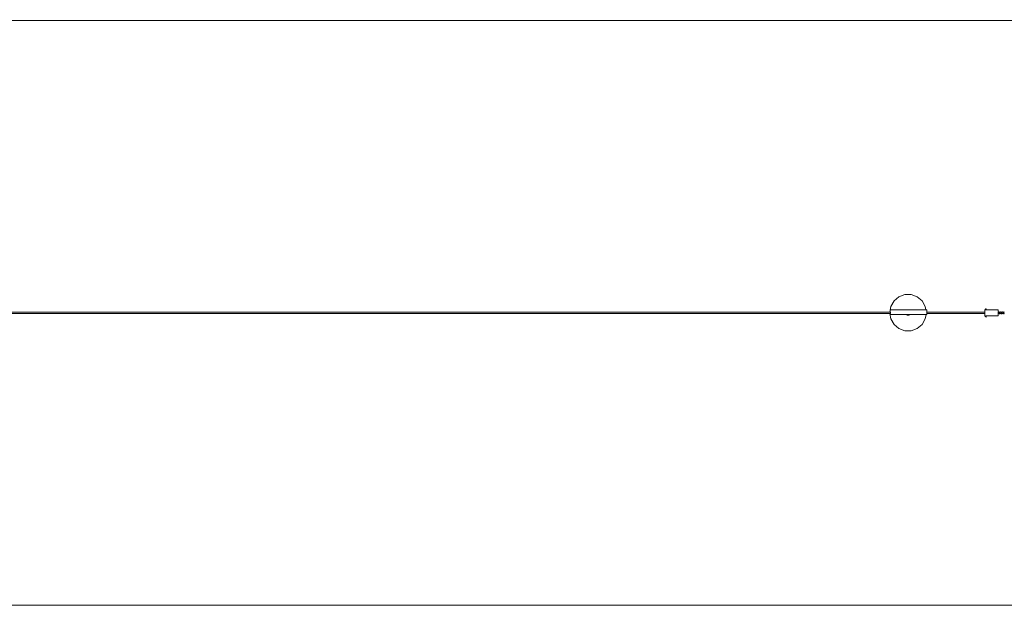
# Model space of a CAD drawing. Units: millimetres. Extents: x -10420 to 13824, y -332 to 3683.
# Drawn here: x 1702 to 8451, y -332 to 3683 of the extents above; entities that cross this region are included whole.
import ezdxf

# ---------------------------------------------------------------- set-up
doc = ezdxf.new("R2010")
doc.units = ezdxf.units.MM
doc.header["$MEASUREMENT"] = 0
for name, color, linetype, lineweight in [('B_Ном._пера__7', 7, 'Continuous', 18), ('E_Ном._пера__7', 7, 'Continuous', 18), ('EN-Free_Space_Hatch_Ном._пера__7', 7, 'Continuous', 18)]:
    doc.layers.add(name, color=color, linetype=linetype, lineweight=lineweight)

msp = doc.modelspace()

# ---------------------------------------------------------------- linework, layer by layer
at = {"layer": 'B_Ном._пера__7', "color": 7, "linetype": 'Continuous', "lineweight": 18}
for points in [[(7694.8, 1755.4), (7673, 1717.6)], [(7728.3, 1783.5), (7694.8, 1755.4)], [(7769.3, 1798.4), (7728.3, 1783.5)], [(7812.9, 1798.4), (7769.3, 1798.4)], [(7854, 1783.5), (7812.9, 1798.4)], [(7887.4, 1755.4), (7854, 1783.5)], [(7909.2, 1717.6), (7887.4, 1755.4)], [(7666.1, 1678.2), (7673, 1717.6)], [(7669, 1693.2), (7670.6, 1693.2)], [(7669, 1678.2), (7669, 1693.2)], [(7670.6, 1693.2), (7920.5, 1693.2)], [(7909.2, 1717.6), (7913.5, 1693.2)], [(7920.5, 1661.2), (7920.5, 1693.2)], [(8316.8, 1685.2), (8318, 1691.5)], [(8318.3, 1692.7), (8318, 1691.5)], [(8318.3, 1692.7), (8321.8, 1698.6)], [(8325, 1701.7), (8321.8, 1698.6)], [(8325.5, 1699.9), (8325, 1701.7)], [(8408.9, 1694.2), (8325, 1694.2)], [(8325.9, 1695), (8325.5, 1699.9)], [(8326, 1694.2), (8325.9, 1695)], [(8409.3, 1692.9), (8408.9, 1694.2)], [(8409.6, 1689.2), (8409.3, 1692.9)], [(8409.8, 1683.7), (8409.6, 1689.2)], [(7666.6, 1668.2), (7673, 1631.7)], [(7669, 1661.2), (7669, 1668.2)], [(7669, 1661.2), (7670.6, 1661.2)], [(7669.9, 1677), (7669.9, 1675.9)], [(7669.9, 1675.7), (7669.9, 1675)], [(7669.9, 1674.4), (7669.9, 1675)], [(7669.9, 1672.6), (7669.9, 1674)], [(7669.9, 1672.3), (7669.9, 1672.6)], [(7669.9, 1671), (7669.9, 1672.3)], [(7669.9, 1670.7), (7669.9, 1671)], [(7669.9, 1669.6), (7669.9, 1670.7)], [(7669.9, 1669.3), (7669.9, 1669.6)], [(7669.9, 1668.6), (7669.9, 1669.3)], [(7669.9, 1668.5), (7669.9, 1668.6)], [(7669.9, 1668.2), (7669.9, 1668.5)], [(7670.6, 1661.2), (7920.5, 1661.2)], [(7673, 1631.7), (7694.8, 1593.9)], [(7780.1, 1661.2), (7778.6, 1662.2)], [(7782.2, 1659.7), (7780, 1661.2)], [(7780.1, 1661.2), (7782.2, 1659.7)], [(7780.1, 1661.2), (7782.2, 1659.7)], [(7782.2, 1659.7), (7784.5, 1658.6)], [(7786.3, 1658), (7784.5, 1658.6)], [(7790.6, 1657.2), (7786.3, 1658)], [(7795.3, 1657.7), (7790.6, 1657.2)], [(7795.3, 1657.7), (7797.8, 1658.4)], [(7799.8, 1659.3), (7797.8, 1658.4)], [(7802.7, 1661.2), (7799.8, 1659.3)], [(7887.4, 1593.9), (7909.2, 1631.7)], [(7914.4, 1661.2), (7909.2, 1631.7)], [(8316.5, 1679.6), (8316.4, 1675.4)], [(8316.4, 1675.4), (8316.4, 1670.9)], [(8316.4, 1670.9), (8316.5, 1666.7)], [(8316.6, 1683), (8316.5, 1679.6)], [(8316.5, 1666.7), (8316.6, 1663.3)], [(8316.8, 1685.2), (8316.6, 1683)], [(8316.6, 1663.3), (8316.8, 1661.1)], [(8316.8, 1661.1), (8318, 1654.8)], [(8318.3, 1653.6), (8318, 1654.8)], [(8321.8, 1647.7), (8318.3, 1653.6)], [(8325, 1644.7), (8321.8, 1647.7)], [(8408.9, 1652.2), (8325, 1652.2)], [(8325, 1644.7), (8325.5, 1646.4)], [(8325.5, 1646.4), (8325.9, 1651.3)], [(8325.9, 1651.3), (8326, 1652.2)], [(8408.6, 1675.1), (8408.7, 1677)], [(8408.6, 1673.1), (8408.6, 1675.1)], [(8408.6, 1671.1), (8408.6, 1673.1)], [(8408.7, 1669.3), (8408.6, 1671.1)], [(8408.7, 1678.3), (8408.8, 1679)], [(8408.7, 1677), (8408.7, 1678.3)], [(8408.8, 1667.9), (8408.7, 1669.3)], [(8408.9, 1667.2), (8408.8, 1667.9)], [(8408.9, 1652.2), (8409.3, 1653.4)], [(8409.3, 1653.4), (8409.6, 1657.1)], [(8409.6, 1678.2), (8409.9, 1678.7)], [(8409.6, 1657.1), (8409.8, 1662.7)], [(8409.9, 1678.8), (8409.8, 1683.7)], [(8409.8, 1662.7), (8409.9, 1668.2)], [(8410.6, 1679.8), (8409.9, 1678.7)], [(8410.8, 1679.9), (8410.6, 1679.8)], [(8411, 1680.1), (8410.8, 1679.9)], [(8411.6, 1680.4), (8411, 1680.1)], [(8411.9, 1680.6), (8411.6, 1680.4)], [(8412.3, 1677.4), (8411.7, 1678.1)], [(8412.2, 1680.6), (8411.9, 1680.6)], [(8412.5, 1680.6), (8412.2, 1680.6)], [(8412.4, 1677.1), (8412.2, 1677.6)], [(8412.8, 1676.3), (8412.4, 1677.1)], [(8412.9, 1680.5), (8412.5, 1680.6)], [(8413.4, 1674.9), (8412.8, 1676.3)], [(8413.4, 1680.3), (8412.9, 1680.5)], [(8413.7, 1680.2), (8413.4, 1680.3)], [(8414.1, 1673.1), (8413.4, 1674.9)], [(8413.9, 1680.1), (8413.7, 1680.2)], [(8414.1, 1679.9), (8413.9, 1680.1)], [(8414.7, 1679.1), (8414.1, 1679.9)], [(8414.8, 1671.2), (8414.1, 1673.1)], [(8414.9, 1678.8), (8414.7, 1679.1)], [(8415.5, 1669.5), (8414.8, 1671.2)], [(8415.5, 1677.6), (8414.9, 1678.8)], [(8416, 1676.4), (8415.5, 1677.6)], [(8416.4, 1667.9), (8415.5, 1669.5)], [(8416.5, 1675.1), (8416, 1676.4)], [(8417.2, 1666.7), (8416.4, 1667.9)], [(8417, 1673.7), (8416.5, 1675.1)], [(8417, 1673.7), (8417.5, 1672.3)], [(8417.4, 1666.5), (8417.2, 1666.7)], [(8418.4, 1665.9), (8417.4, 1666.5)], [(8418.3, 1670.7), (8417.5, 1672.3)], [(8418.9, 1669.4), (8418.3, 1670.7)], [(8418.7, 1665.8), (8418.4, 1665.9)], [(8419, 1665.7), (8418.7, 1665.8)], [(8419.5, 1668.7), (8418.9, 1669.4)], [(8419.3, 1665.7), (8419, 1665.7)], [(8420.1, 1665.8), (8419.3, 1665.7)], [(8419.8, 1668.5), (8420, 1668.4)], [(8420.1, 1668.3), (8420, 1668.4)], [(8420.1, 1668.3), (8420.3, 1668.2)], [(8420.4, 1665.9), (8420.1, 1665.8)], [(8420.3, 1668.2), (8420.4, 1668.2)], [(8420.7, 1666), (8420.4, 1665.9)], [(8421.7, 1666.8), (8420.7, 1666)], [(8421.9, 1667), (8421.7, 1666.8)], [(8422.7, 1668.2), (8421.9, 1667)], [(8424.2, 1679.2), (8423.7, 1678.2)], [(8424.4, 1679.4), (8424.2, 1679.2)], [(8425.1, 1680.2), (8424.4, 1679.4)], [(8425.4, 1680.4), (8425.1, 1680.2)], [(8425.7, 1678), (8425.3, 1678.2)], [(8425.7, 1680.5), (8425.4, 1680.4)], [(8426, 1680.5), (8425.7, 1680.5)], [(8425.9, 1677.9), (8425.7, 1678)], [(8426.6, 1680.6), (8426, 1680.5)], [(8426.6, 1677), (8426.1, 1677.8)], [(8426.9, 1680.6), (8426.6, 1680.6)], [(8427.2, 1675.6), (8426.6, 1677)], [(8427.2, 1680.5), (8426.9, 1680.6)], [(8427.8, 1673.9), (8427.1, 1675.7)], [(8427.5, 1680.4), (8427.2, 1680.5)], [(8427.7, 1680.2), (8427.5, 1680.4)], [(8428.3, 1679.7), (8427.7, 1680.2)], [(8428.5, 1672.1), (8427.8, 1673.9)], [(8428.5, 1679.5), (8428.3, 1679.7)], [(8429.3, 1678.2), (8428.5, 1679.5)], [(8429.2, 1670.3), (8428.5, 1672.1)], [(8429.2, 1670.3), (8430.1, 1668.5)], [(8429.9, 1676.8), (8429.3, 1678.2)], [(8430.1, 1676.4), (8429.9, 1676.8)], [(8430.8, 1674.5), (8430.1, 1676.4)], [(8430.8, 1667.3), (8430.1, 1668.5)], [(8431.6, 1672.4), (8430.8, 1674.5)], [(8430.9, 1667.1), (8430.8, 1667.3)], [(8431.9, 1666.2), (8430.9, 1667.1)], [(8432, 1671.4), (8431.4, 1672.9)], [(8432.1, 1666), (8431.9, 1666.2)], [(8432, 1671.4), (8432.6, 1670.1)], [(8432.4, 1665.9), (8432.1, 1666)], [(8433.5, 1665.7), (8432.4, 1665.9)], [(8433.4, 1668.9), (8432.6, 1670.1)], [(8433.3, 1669), (8433.7, 1668.6)], [(8433.8, 1665.7), (8433.5, 1665.7)], [(8433.7, 1668.6), (8433.8, 1668.5)], [(8434.1, 1665.7), (8433.8, 1665.7)], [(8435.2, 1666.3), (8434.1, 1665.7)], [(8435.4, 1666.4), (8435.2, 1666.3)], [(8435.6, 1666.6), (8435.4, 1666.4)], [(8436.4, 1667.5), (8435.6, 1666.6)], [(8436.7, 1668.2), (8436.4, 1667.5)], [(8438, 1678.8), (8437.7, 1678.2)], [(8438.7, 1679.8), (8438, 1678.8)], [(8438.9, 1680), (8438.7, 1679.8)], [(8439.2, 1680.1), (8438.9, 1680)], [(8439.7, 1680.4), (8439.2, 1680.1)], [(8440, 1680.6), (8439.7, 1680.4)], [(8440.4, 1677.3), (8439.8, 1678.1)], [(8440.4, 1680.6), (8440, 1680.6)], [(8441, 1676.3), (8440.3, 1677.5)], [(8440.7, 1680.6), (8440.4, 1680.6)], [(8441, 1680.5), (8440.7, 1680.6)], [(8441.9, 1680.2), (8441, 1680.5)], [(8441.5, 1674.8), (8441, 1676.3)], [(8442.2, 1673), (8441.5, 1674.8)], [(8442.1, 1680), (8441.9, 1680.2)], [(8442.3, 1679.8), (8442.1, 1680)], [(8442.9, 1671.1), (8442.2, 1673)], [(8442.9, 1679.1), (8442.3, 1679.8)], [(8443.1, 1678.7), (8442.9, 1679.1)], [(8442.9, 1671.1), (8443.7, 1669.4)], [(8443.7, 1677.5), (8443.1, 1678.7)], [(8444.3, 1675.9), (8443.7, 1677.5)], [(8444.5, 1667.8), (8443.7, 1669.4)], [(8444.6, 1675.2), (8444.1, 1676.5)], [(8445.4, 1666.7), (8444.5, 1667.8)], [(8445.1, 1673.8), (8444.6, 1675.2)], [(8445.6, 1672.4), (8445.1, 1673.8)], [(8445.7, 1672.3), (8445.4, 1672.9)], [(8445.6, 1666.5), (8445.4, 1666.7)], [(8445.8, 1666.4), (8445.6, 1666.5)], [(8445.7, 1672.3), (8446.4, 1670.6)], [(8446.6, 1665.9), (8445.8, 1666.4)], [(8447.1, 1669.4), (8446.4, 1670.6)], [(8446.9, 1665.8), (8446.6, 1665.9)], [(8447.2, 1665.7), (8446.9, 1665.8)], [(8447.6, 1668.8), (8447.1, 1669.4)], [(8447.5, 1665.7), (8447.2, 1665.7)], [(8448.3, 1665.8), (8447.5, 1665.7)], [(8447.6, 1668.8), (8447.6, 1668.7)], [(8448.1, 1668.3), (8447.9, 1668.5)], [(8448.3, 1668.3), (8448.1, 1668.3)], [(8448.3, 1668.3), (8448.4, 1668.2)], [(8448.6, 1665.9), (8448.3, 1665.8)], [(8448.9, 1666), (8448.6, 1665.9)], [(8449.1, 1666.2), (8448.9, 1666)], [(8449.9, 1666.8), (8449.1, 1666.2)], [(8450, 1667), (8449.9, 1666.8)], [(8450.8, 1668.2), (8450, 1667)], [(7694.8, 1593.9), (7728.3, 1565.8)], [(7728.3, 1565.8), (7769.3, 1550.9)], [(7812.9, 1550.9), (7854, 1565.8)], [(7854, 1565.8), (7887.4, 1593.9)], [(7769.3, 1550.9), (7812.9, 1550.9)]]:
    msp.add_lwpolyline(points, dxfattribs=at)
at = {"layer": 'E_Ном._пера__7', "color": 7, "linetype": 'Continuous', "lineweight": 18}
for points in [[(7666.1, 1678.2), (-4864.3, 1678.2)], [(7666.6, 1668.2), (-4864.3, 1668.2)], [(8316.4, 1678.2), (7920.5, 1678.2)], [(8316.4, 1668.2), (7920.5, 1668.2)], [(8416.2, 1668.2), (8409.9, 1668.2)], [(8414.2, 1678.2), (8410.8, 1678.2)], [(8423.7, 1678.2), (8415.2, 1678.2)], [(8430.3, 1668.2), (8422.7, 1668.2)], [(8428, 1678.2), (8425.1, 1678.2)], [(8437.7, 1678.2), (8429.3, 1678.2)], [(8444.3, 1668.2), (8436.7, 1668.2)], [(8442.3, 1678.2), (8438.9, 1678.2)], [(8451.8, 1678.2), (8443.4, 1678.2)]]:
    msp.add_lwpolyline(points, dxfattribs=at)
at = {"layer": 'EN-Free_Space_Hatch_Ном._пера__7', "color": 7, "linetype": 'Continuous', "lineweight": 18, "flags": 128}
msp.add_lwpolyline([(-10420.3, 2678.2), (-10420.3, 678.2), (-8420.3, -326.8), (-8420.3, -331.8), (11625.5, -331.8), (13625.5, 673.2), (13625.5, 2673.2), (11625.5, 3678.2), (-8420.3, 3678.2), (-8420.3, 3683.2)], close=True, dxfattribs=at)

doc.saveas('drawing.dxf')
